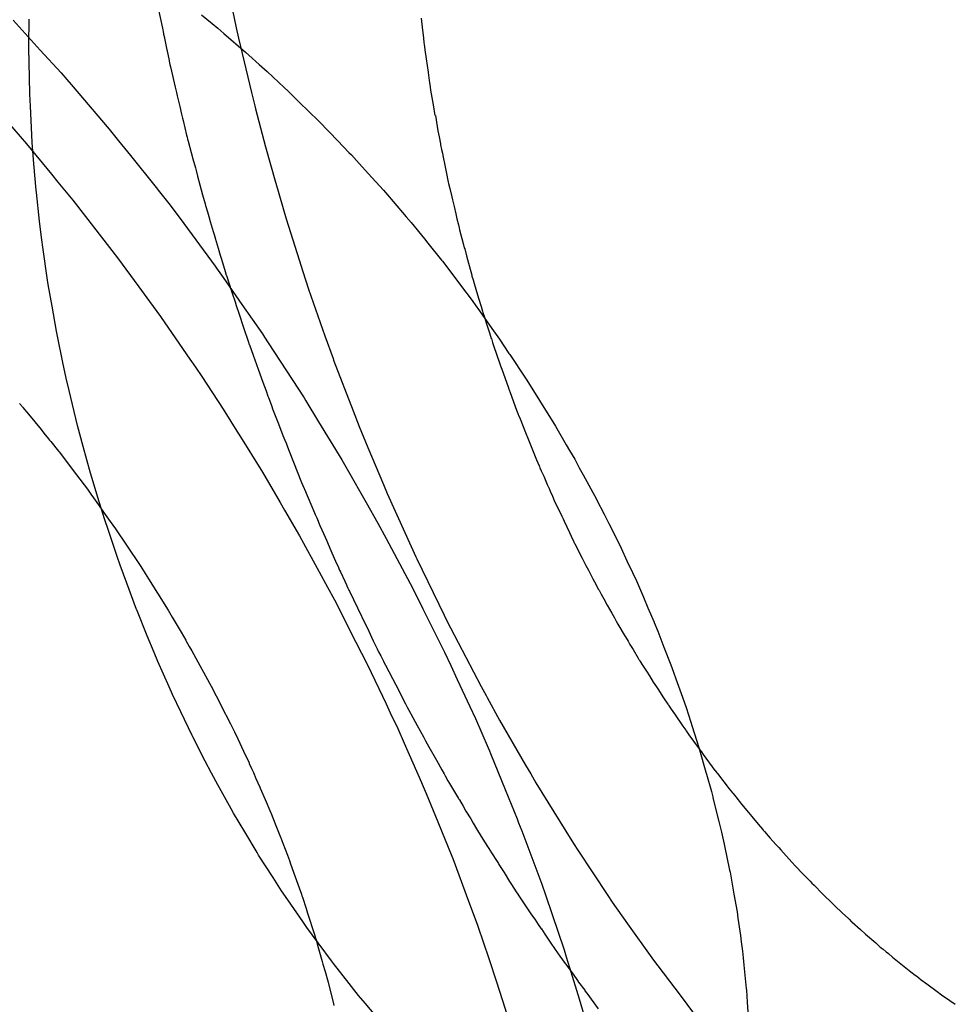
# Model space of a CAD drawing. Extents: x 2864 to 3764, y -1200 to 115.
# Drawn here: x 3353 to 3353, y -1059 to -1059 of the extents above; entities that cross this region are included whole.
import ezdxf

# ---------------------------------------------------------------- set-up
doc = ezdxf.new("R2010")
doc.units = 0
doc.header["$LTSCALE"] = 4
doc.linetypes.add('ISO-07___', pattern=[0.889, 0.127, -0.762])
doc.layers.add('__', color=7, linetype='CONTINUOUS')

# ---------------------------------------------------------------- blocks, each defined once
blk = doc.blocks.new('____-29')
at = {"layer": '__', "color": 4, "linetype": 'ISO-07___'}
for p, q in [((5.91921, -112.59007), (5.91982, -112.59302)), ((5.92922, -112.58945), (5.92995, -112.59294)), ((5.9015, -112.59534), (5.90154, -112.59179)), ((5.95553, -112.5933), (5.95535, -112.59165)), ((5.91982, -112.59302), (5.91997, -112.59375)), ((5.91997, -112.59375), (5.91999, -112.59384)), ((5.91999, -112.59384), (5.92005, -112.59413)), ((5.92005, -112.59413), (5.92038, -112.59573)), ((5.92995, -112.59294), (5.93025, -112.59437)), ((5.95564, -112.59433), (5.95553, -112.5933)), ((5.9015, -112.59574), (5.9015, -112.59534)), ((5.93025, -112.59437), (5.93204, -112.60184)), ((5.95572, -112.59503), (5.95564, -112.59433)), ((5.95574, -112.59519), (5.95572, -112.59503)), ((5.95585, -112.59597), (5.95574, -112.59519)), ((5.90159, -112.59972), (5.9015, -112.59574)), ((5.92038, -112.59573), (5.92055, -112.59659)), ((5.92055, -112.59659), (5.92073, -112.59744)), ((5.95603, -112.5972), (5.95585, -112.59597)), ((5.92073, -112.59744), (5.92075, -112.59751)), ((5.92075, -112.59751), (5.92084, -112.59799)), ((5.92084, -112.59799), (5.92092, -112.5983)), ((5.95629, -112.59903), (5.95603, -112.5972)), ((5.92092, -112.5983), (5.92158, -112.60111)), ((5.95629, -112.59909), (5.95629, -112.59903)), ((5.95645, -112.60017), (5.95629, -112.59909)), ((5.90163, -112.60206), (5.90159, -112.59972)), ((5.95648, -112.60044), (5.95645, -112.60017)), ((5.95657, -112.60106), (5.95648, -112.60044)), ((5.90172, -112.60369), (5.90163, -112.60206)), ((5.92158, -112.60111), (5.92175, -112.60181)), ((5.92175, -112.60181), (5.92186, -112.60227)), ((5.92186, -112.60227), (5.92221, -112.60374)), ((5.93204, -112.60184), (5.93247, -112.60365)), ((5.95658, -112.6011), (5.95657, -112.60106)), ((5.95663, -112.6015), (5.95658, -112.6011)), ((5.95698, -112.60352), (5.95663, -112.6015)), ((5.95723, -112.60497), (5.95698, -112.60352)), ((5.90192, -112.60765), (5.90172, -112.60369)), ((5.92221, -112.60374), (5.92246, -112.6048)), ((5.92246, -112.6048), (5.92259, -112.60535)), ((5.93247, -112.60365), (5.93258, -112.60407)), ((5.93258, -112.60407), (5.93395, -112.60929)), ((5.92259, -112.60535), (5.92266, -112.60565)), ((5.92266, -112.60565), (5.92314, -112.60769)), ((5.95724, -112.60498), (5.95749, -112.60648)), ((5.90198, -112.60868), (5.90192, -112.60765)), ((5.95749, -112.60648), (5.9576, -112.60709)), ((5.9576, -112.60709), (5.95774, -112.60792)), ((5.90221, -112.6116), (5.90198, -112.60868)), ((5.92314, -112.60769), (5.92322, -112.60797)), ((5.92322, -112.60797), (5.92328, -112.60822)), ((5.92328, -112.60822), (5.92335, -112.60848)), ((5.92335, -112.60848), (5.92377, -112.61005)), ((5.95774, -112.60792), (5.95793, -112.60885)), ((5.95793, -112.60885), (5.95796, -112.609)), ((5.95796, -112.609), (5.95809, -112.60962)), ((5.92377, -112.61005), (5.92401, -112.61094)), ((5.93395, -112.60929), (5.93534, -112.61414)), ((5.95809, -112.60962), (5.9582, -112.61015)), ((5.9582, -112.61015), (5.95827, -112.61048)), ((5.90251, -112.61522), (5.90221, -112.6116)), ((5.92401, -112.61094), (5.92434, -112.61215)), ((5.95827, -112.61048), (5.95858, -112.61201)), ((5.92434, -112.61215), (5.92443, -112.61252)), ((5.92443, -112.61252), (5.92464, -112.61328)), ((5.95858, -112.61201), (5.95872, -112.61271)), ((5.95872, -112.61271), (5.95901, -112.61412)), ((5.92464, -112.61328), (5.92496, -112.6145)), ((5.93534, -112.61414), (5.93537, -112.61426)), ((5.93537, -112.61426), (5.93677, -112.61914)), ((5.95901, -112.61412), (5.95905, -112.61429)), ((5.95905, -112.61429), (5.95921, -112.61498)), ((5.90255, -112.61553), (5.90251, -112.61522)), ((5.90299, -112.61945), (5.90255, -112.61553)), ((5.92496, -112.6145), (5.92532, -112.61584)), ((5.95921, -112.61498), (5.95948, -112.61611)), ((5.92532, -112.61584), (5.92566, -112.61709)), ((5.92566, -112.61709), (5.92572, -112.61733)), ((5.95948, -112.61611), (5.95958, -112.61655)), ((5.95958, -112.61655), (5.9598, -112.61747)), ((5.92572, -112.61733), (5.92598, -112.61819)), ((5.92598, -112.61819), (5.92617, -112.61884)), ((5.9598, -112.61747), (5.96003, -112.61847)), ((5.96003, -112.61847), (5.96019, -112.61915)), ((5.90324, -112.6217), (5.90299, -112.61945)), ((5.92617, -112.61884), (5.92637, -112.61951)), ((5.92637, -112.61951), (5.92678, -112.62088)), ((5.93677, -112.61914), (5.93858, -112.62479)), ((5.96019, -112.61915), (5.96039, -112.61998)), ((5.92678, -112.62088), (5.92687, -112.62117)), ((5.92687, -112.62117), (5.92704, -112.62173)), ((5.96039, -112.61998), (5.96049, -112.62039)), ((5.96049, -112.62039), (5.96055, -112.62066)), ((5.96055, -112.62066), (5.96106, -112.62254)), ((5.90348, -112.62336), (5.90324, -112.6217)), ((5.92704, -112.62173), (5.92706, -112.6218)), ((5.92706, -112.6218), (5.92747, -112.62318)), ((5.90404, -112.62725), (5.90348, -112.62336)), ((5.92747, -112.62318), (5.92776, -112.62414)), ((5.96106, -112.62254), (5.96121, -112.62311)), ((5.96121, -112.62311), (5.96126, -112.62328)), ((5.96126, -112.62328), (5.96151, -112.6242)), ((5.92776, -112.62414), (5.92792, -112.62467)), ((5.92792, -112.62467), (5.92843, -112.62639)), ((5.93858, -112.62479), (5.93908, -112.62637)), ((5.96151, -112.6242), (5.96165, -112.62474)), ((5.96165, -112.62474), (5.96222, -112.62686)), ((5.92843, -112.62639), (5.92858, -112.62687)), ((5.93908, -112.62637), (5.93986, -112.62881)), ((5.90417, -112.62814), (5.90404, -112.62725)), ((5.92858, -112.62687), (5.92859, -112.62691)), ((5.92859, -112.62691), (5.9293, -112.62907)), ((5.96222, -112.62686), (5.96226, -112.62702)), ((5.96226, -112.62702), (5.96242, -112.62753)), ((5.96242, -112.62753), (5.96256, -112.62801)), ((5.90469, -112.63113), (5.90417, -112.62814)), ((5.9293, -112.62907), (5.9294, -112.62936)), ((5.93986, -112.62881), (5.94211, -112.63519)), ((5.96256, -112.62801), (5.96303, -112.62956)), ((5.9294, -112.62936), (5.92979, -112.63052)), ((5.92979, -112.63052), (5.92995, -112.63103)), ((5.96303, -112.62956), (5.96343, -112.63089)), ((5.9053, -112.63457), (5.90469, -112.63113)), ((5.92995, -112.63103), (5.93034, -112.6322)), ((5.96343, -112.63089), (5.96352, -112.63118)), ((5.96352, -112.63118), (5.96371, -112.6318)), ((5.96371, -112.6318), (5.96376, -112.63197)), ((5.96376, -112.63197), (5.964, -112.63277)), ((5.93034, -112.6322), (5.93052, -112.63275)), ((5.93052, -112.63275), (5.93072, -112.63334)), ((5.964, -112.63277), (5.9642, -112.63341)), ((5.90539, -112.63501), (5.9053, -112.63457)), ((5.93072, -112.63334), (5.931, -112.6342)), ((5.931, -112.6342), (5.93157, -112.63591)), ((5.9642, -112.63341), (5.96465, -112.63476)), ((5.90618, -112.63886), (5.90539, -112.63501)), ((5.93157, -112.63591), (5.93172, -112.63636)), ((5.94211, -112.63519), (5.94321, -112.63831)), ((5.96465, -112.63476), (5.96491, -112.63555)), ((5.96492, -112.63557), (5.96509, -112.63609)), ((5.93172, -112.63636), (5.93174, -112.63643)), ((5.93174, -112.63643), (5.93226, -112.63786)), ((5.96509, -112.63609), (5.96582, -112.63826)), ((5.93226, -112.63786), (5.93295, -112.63975)), ((5.94321, -112.63831), (5.94329, -112.63852)), ((5.94329, -112.63852), (5.94596, -112.64545)), ((5.96582, -112.63826), (5.9659, -112.6385)), ((5.9659, -112.6385), (5.96616, -112.63929)), ((5.90663, -112.64101), (5.90618, -112.63886)), ((5.93295, -112.63975), (5.93359, -112.64152)), ((5.96616, -112.63929), (5.96633, -112.63978)), ((5.96633, -112.63978), (5.96721, -112.6422)), ((5.90703, -112.6427), (5.90663, -112.64101)), ((5.90795, -112.64654), (5.90703, -112.6427)), ((5.93359, -112.64152), (5.93403, -112.64272)), ((5.93403, -112.64272), (5.93429, -112.64344)), ((5.96721, -112.6422), (5.96733, -112.6425)), ((5.96733, -112.6425), (5.96736, -112.64258)), ((5.96736, -112.64258), (5.96749, -112.64295)), ((5.93429, -112.64344), (5.93436, -112.64362)), ((5.93436, -112.64362), (5.93471, -112.6446)), ((5.96749, -112.64295), (5.96838, -112.64536)), ((5.90023, -112.64447), (5.90063, -112.64493)), ((5.90063, -112.64493), (5.90069, -112.64501)), ((5.90069, -112.64501), (5.90148, -112.64592)), ((5.93471, -112.6446), (5.93481, -112.64488)), ((5.93481, -112.64488), (5.93493, -112.64519)), ((5.93493, -112.64519), (5.93518, -112.64589)), ((5.94596, -112.64545), (5.94681, -112.64763)), ((5.96838, -112.64536), (5.96856, -112.64585)), ((5.90148, -112.64592), (5.90319, -112.64804)), ((5.90818, -112.64748), (5.90795, -112.64654)), ((5.93518, -112.64589), (5.93572, -112.64726)), ((5.96856, -112.64585), (5.9686, -112.64597)), ((5.9686, -112.64597), (5.96864, -112.64607)), ((5.96864, -112.64607), (5.96885, -112.64658)), ((5.96885, -112.64658), (5.9696, -112.64845)), ((5.90319, -112.64804), (5.90358, -112.64852)), ((5.90896, -112.65035), (5.90818, -112.64748)), ((5.93572, -112.64726), (5.93635, -112.64884)), ((5.94681, -112.64763), (5.948, -112.65048)), ((5.90358, -112.64852), (5.90421, -112.6493)), ((5.90421, -112.6493), (5.90435, -112.64948)), ((5.90435, -112.64948), (5.90451, -112.64968)), ((5.93635, -112.64884), (5.9366, -112.64947)), ((5.9366, -112.64947), (5.93681, -112.65001)), ((5.9696, -112.64845), (5.97, -112.64944)), ((5.97, -112.64944), (5.97028, -112.65015)), ((5.90451, -112.64968), (5.90557, -112.65099)), ((5.90996, -112.654), (5.90896, -112.65035)), ((5.93681, -112.65001), (5.93683, -112.65005)), ((5.93683, -112.65005), (5.93721, -112.65101)), ((5.948, -112.65048), (5.95012, -112.65556)), ((5.97028, -112.65015), (5.97101, -112.65196)), ((5.90557, -112.65099), (5.90566, -112.65111)), ((5.90566, -112.65111), (5.90804, -112.65424)), ((5.93721, -112.65101), (5.93779, -112.65249)), ((5.97101, -112.65196), (5.97112, -112.65221)), ((5.97112, -112.65221), (5.97146, -112.65299)), ((5.93779, -112.65249), (5.9389, -112.65529)), ((5.97146, -112.65299), (5.9715, -112.6531)), ((5.9715, -112.6531), (5.97158, -112.65327)), ((5.97158, -112.65327), (5.97176, -112.65368)), ((5.90804, -112.65424), (5.90953, -112.65622)), ((5.91001, -112.65417), (5.90996, -112.654)), ((5.91117, -112.65795), (5.91001, -112.65417)), ((5.97176, -112.65368), (5.97209, -112.65444)), ((5.97209, -112.65444), (5.97258, -112.65556)), ((5.90953, -112.65622), (5.91002, -112.6569)), ((5.9389, -112.65529), (5.93926, -112.65614)), ((5.93926, -112.65614), (5.9393, -112.65623)), ((5.9393, -112.65623), (5.94017, -112.65825)), ((5.95012, -112.65556), (5.95064, -112.65679)), ((5.97258, -112.65556), (5.97283, -112.65614)), ((5.97283, -112.65614), (5.97298, -112.65648)), ((5.91002, -112.6569), (5.91038, -112.65741)), ((5.91038, -112.65741), (5.91061, -112.65773)), ((5.95064, -112.65679), (5.95305, -112.66213)), ((5.97298, -112.65648), (5.97328, -112.65717)), ((5.97328, -112.65717), (5.97354, -112.65776)), ((5.91061, -112.65773), (5.91106, -112.65837)), ((5.91106, -112.65837), (5.91176, -112.65935)), ((5.91193, -112.66042), (5.91117, -112.65795)), ((5.94017, -112.65825), (5.94069, -112.65947)), ((5.97354, -112.65776), (5.97457, -112.65993)), ((5.91176, -112.65935), (5.91267, -112.66063)), ((5.94069, -112.65947), (5.94078, -112.65967)), ((5.94078, -112.65967), (5.94097, -112.66012)), ((5.94097, -112.66012), (5.94142, -112.66118)), ((5.97457, -112.65993), (5.97474, -112.66028)), ((5.97474, -112.66028), (5.97489, -112.66059)), ((5.91237, -112.66172), (5.91193, -112.66042)), ((5.91267, -112.66063), (5.91338, -112.66163)), ((5.91338, -112.66163), (5.91489, -112.66389)), ((5.94142, -112.66118), (5.94168, -112.66178)), ((5.97489, -112.66059), (5.97562, -112.66213)), ((5.91363, -112.66544), (5.91237, -112.66172)), ((5.94168, -112.66178), (5.94212, -112.6628)), ((5.94212, -112.6628), (5.9423, -112.66322)), ((5.95305, -112.66213), (5.95457, -112.6655)), ((5.97562, -112.66213), (5.97586, -112.66266)), ((5.97586, -112.66266), (5.97618, -112.66333)), ((5.91489, -112.66389), (5.91676, -112.66669)), ((5.9423, -112.66322), (5.9429, -112.66463)), ((5.97618, -112.66333), (5.97622, -112.66341)), ((5.97622, -112.66341), (5.97629, -112.66355)), ((5.97629, -112.66355), (5.97634, -112.66364)), ((5.97634, -112.66364), (5.97652, -112.66399)), ((5.97652, -112.66399), (5.97738, -112.66567)), ((5.91404, -112.66665), (5.91363, -112.66544)), ((5.9429, -112.66463), (5.94371, -112.66639)), ((5.95457, -112.6655), (5.9547, -112.66578)), ((5.97738, -112.66567), (5.97747, -112.66585)), ((5.91495, -112.66911), (5.91404, -112.66665)), ((5.91676, -112.66669), (5.91707, -112.66716)), ((5.94371, -112.66639), (5.94386, -112.66672)), ((5.94386, -112.66672), (5.94412, -112.6673)), ((5.9547, -112.66578), (5.95844, -112.67348)), ((5.97747, -112.66585), (5.97789, -112.66667)), ((5.97789, -112.66667), (5.97822, -112.66732)), ((5.91707, -112.66716), (5.91709, -112.6672)), ((5.91709, -112.6672), (5.91731, -112.66755)), ((5.91731, -112.66755), (5.91745, -112.66776)), ((5.91745, -112.66776), (5.91791, -112.66851)), ((5.94412, -112.6673), (5.94424, -112.66756)), ((5.94424, -112.66756), (5.94482, -112.66883)), ((5.97822, -112.66732), (5.97884, -112.66852)), ((5.91628, -112.6727), (5.91495, -112.66911)), ((5.91791, -112.66851), (5.91913, -112.67045)), ((5.94482, -112.66883), (5.94504, -112.66933)), ((5.94504, -112.66933), (5.9451, -112.66947)), ((5.9451, -112.66947), (5.94526, -112.6698)), ((5.97884, -112.66852), (5.97905, -112.66893)), ((5.97905, -112.66893), (5.97962, -112.66997)), ((5.91913, -112.67045), (5.9206, -112.6728)), ((5.94526, -112.6698), (5.94539, -112.67007)), ((5.94539, -112.67007), (5.94545, -112.67018)), ((5.94545, -112.67018), (5.9471, -112.6736)), ((5.97962, -112.66997), (5.97968, -112.67007)), ((5.97968, -112.67007), (5.97978, -112.67025)), ((5.97978, -112.67025), (5.97998, -112.67061)), ((5.97998, -112.67061), (5.98033, -112.67124)), ((5.98033, -112.67124), (5.9808, -112.67211)), ((5.9808, -112.67211), (5.98141, -112.67321)), ((5.9163, -112.67274), (5.91628, -112.6727)), ((5.91774, -112.6763), (5.9163, -112.67274)), ((5.9206, -112.6728), (5.92115, -112.67375)), ((5.92115, -112.67375), (5.92237, -112.67583)), ((5.9471, -112.6736), (5.94716, -112.67373)), ((5.94716, -112.67373), (5.94811, -112.6757)), ((5.95844, -112.67348), (5.95899, -112.67461)), ((5.98141, -112.67321), (5.98178, -112.67387)), ((5.95899, -112.67461), (5.95932, -112.67524)), ((5.98178, -112.67387), (5.98202, -112.67432)), ((5.98202, -112.67432), (5.98226, -112.67471)), ((5.98226, -112.67471), (5.98327, -112.67641)), ((5.91867, -112.67859), (5.91774, -112.6763)), ((5.92237, -112.67583), (5.92301, -112.67692)), ((5.94811, -112.6757), (5.94848, -112.67649)), ((5.94848, -112.67649), (5.94873, -112.67699)), ((5.95932, -112.67524), (5.96351, -112.68328)), ((5.98327, -112.67641), (5.98329, -112.67645)), ((5.98329, -112.67645), (5.98365, -112.67705)), ((5.92301, -112.67692), (5.92309, -112.67706)), ((5.92309, -112.67706), (5.92328, -112.67738)), ((5.92328, -112.67738), (5.9235, -112.67777)), ((5.9235, -112.67777), (5.92386, -112.67837)), ((5.94873, -112.67699), (5.94926, -112.67809)), ((5.98365, -112.67705), (5.98392, -112.6775)), ((5.98392, -112.6775), (5.98434, -112.6782)), ((5.91921, -112.67984), (5.91867, -112.67859)), ((5.92386, -112.67837), (5.92496, -112.68038)), ((5.94926, -112.67809), (5.94937, -112.67833)), ((5.94937, -112.67833), (5.94945, -112.67849)), ((5.94945, -112.67849), (5.94975, -112.67906)), ((5.94975, -112.67906), (5.95013, -112.6798)), ((5.98434, -112.6782), (5.98502, -112.67936)), ((5.92075, -112.68332), (5.91921, -112.67984)), ((5.92496, -112.68038), (5.92677, -112.68372)), ((5.95013, -112.6798), (5.95019, -112.67992)), ((5.95019, -112.67992), (5.95041, -112.68034)), ((5.95041, -112.68034), (5.9518, -112.68303)), ((5.98502, -112.67936), (5.98514, -112.67956)), ((5.98514, -112.67956), (5.98517, -112.67961)), ((5.98517, -112.67961), (5.98523, -112.6797)), ((5.98523, -112.6797), (5.98527, -112.67976)), ((5.98527, -112.67976), (5.98556, -112.68021)), ((5.98556, -112.68021), (5.98618, -112.68118)), ((5.98618, -112.68118), (5.98658, -112.68181)), ((5.98658, -112.68181), (5.98712, -112.68266)), ((5.9518, -112.68303), (5.95213, -112.68365)), ((5.98712, -112.68266), (5.98754, -112.68331)), ((5.9212, -112.68435), (5.92075, -112.68332)), ((5.92234, -112.68675), (5.9212, -112.68435)), ((5.92677, -112.68372), (5.92689, -112.68393)), ((5.92689, -112.68393), (5.92749, -112.68512)), ((5.95213, -112.68365), (5.95252, -112.68441)), ((5.95252, -112.68441), (5.95316, -112.68566)), ((5.96351, -112.68328), (5.9642, -112.68452)), ((5.9642, -112.68452), (5.96433, -112.68477)), ((5.98754, -112.68331), (5.98772, -112.6836)), ((5.98772, -112.6836), (5.9885, -112.68481)), ((5.92749, -112.68512), (5.92817, -112.68645)), ((5.95316, -112.68566), (5.95338, -112.68609)), ((5.96433, -112.68477), (5.96605, -112.6879)), ((5.9885, -112.68481), (5.98912, -112.68571)), ((5.98912, -112.68571), (5.98914, -112.68575)), ((5.98914, -112.68575), (5.98919, -112.68582)), ((5.98919, -112.68582), (5.98956, -112.68636)), ((5.92389, -112.68999), (5.92234, -112.68675)), ((5.92817, -112.68645), (5.92848, -112.68707)), ((5.92848, -112.68707), (5.92853, -112.68717)), ((5.92853, -112.68717), (5.92915, -112.68839)), ((5.95338, -112.68609), (5.95383, -112.68694)), ((5.95383, -112.68694), (5.95386, -112.68701)), ((5.95386, -112.68701), (5.95474, -112.68859)), ((5.98956, -112.68636), (5.99001, -112.68701)), ((5.99001, -112.68701), (5.99117, -112.68871)), ((5.92915, -112.68839), (5.9297, -112.68949)), ((5.95474, -112.68859), (5.95515, -112.68933)), ((5.96605, -112.6879), (5.96962, -112.69406)), ((5.92397, -112.69015), (5.92389, -112.68999)), ((5.9297, -112.68949), (5.93014, -112.69043)), ((5.95515, -112.68933), (5.9552, -112.68943)), ((5.9552, -112.68943), (5.95562, -112.69018)), ((5.99117, -112.68871), (5.99156, -112.68927)), ((5.99156, -112.68927), (5.99161, -112.68935)), ((5.99161, -112.68935), (5.992, -112.68991)), ((5.992, -112.68991), (5.99328, -112.69165)), ((5.92568, -112.69348), (5.92397, -112.69015)), ((5.93014, -112.69043), (5.93093, -112.69211)), ((5.95562, -112.69018), (5.95566, -112.69025)), ((5.95566, -112.69025), (5.95591, -112.69071)), ((5.95591, -112.69071), (5.95636, -112.69152)), ((5.93093, -112.69211), (5.9317, -112.69375)), ((5.95636, -112.69152), (5.95739, -112.69338)), ((5.99328, -112.69165), (5.99344, -112.69187)), ((5.99344, -112.69187), (5.9935, -112.69195)), ((5.9935, -112.69195), (5.99371, -112.69224)), ((5.99371, -112.69224), (5.99396, -112.69258)), ((5.99396, -112.69258), (5.99557, -112.69478)), ((5.92654, -112.69514), (5.92568, -112.69348)), ((5.9317, -112.69375), (5.93172, -112.69381)), ((5.93172, -112.69381), (5.93205, -112.69451)), ((5.95739, -112.69338), (5.95812, -112.69469)), ((5.96962, -112.69406), (5.97031, -112.69525)), ((5.92743, -112.69677), (5.92654, -112.69514)), ((5.93205, -112.69451), (5.93231, -112.69507)), ((5.93231, -112.69507), (5.93265, -112.69586)), ((5.95812, -112.69469), (5.95844, -112.69526)), ((5.95844, -112.69526), (5.95858, -112.69551)), ((5.97031, -112.69525), (5.97103, -112.69649)), ((5.99558, -112.69479), (5.99582, -112.69509)), ((5.99582, -112.69509), (5.9959, -112.6952)), ((5.9959, -112.6952), (5.99754, -112.69729)), ((5.92923, -112.70002), (5.92743, -112.69677)), ((5.93265, -112.69586), (5.93318, -112.69709)), ((5.95858, -112.69551), (5.95897, -112.69618)), ((5.95897, -112.69618), (5.9592, -112.69655)), ((5.9592, -112.69655), (5.96043, -112.69863)), ((5.97103, -112.69649), (5.97514, -112.70312)), ((5.93318, -112.69709), (5.93323, -112.69719)), ((5.93323, -112.69719), (5.9339, -112.69875)), ((5.99754, -112.69729), (5.99797, -112.69783)), ((5.99797, -112.69783), (5.99802, -112.69789)), ((5.99802, -112.69789), (5.99805, -112.69793)), ((5.99805, -112.69793), (5.99841, -112.6984)), ((5.9339, -112.69875), (5.93469, -112.70059)), ((5.96043, -112.69863), (5.96048, -112.69871)), ((5.96048, -112.69871), (5.96054, -112.69881)), ((5.96054, -112.69881), (5.96105, -112.69968)), ((5.99841, -112.6984), (5.9992, -112.6994)), ((5.9992, -112.6994), (6.00015, -112.70052)), ((5.92956, -112.70061), (5.92923, -112.70002)), ((5.93111, -112.7032), (5.92956, -112.70061)), ((5.93469, -112.70059), (5.93473, -112.70069)), ((5.93473, -112.70069), (5.93529, -112.7021)), ((5.96105, -112.69968), (5.96144, -112.70034)), ((5.96144, -112.70034), (5.96209, -112.70143)), ((6.00015, -112.70052), (6.00061, -112.70107)), ((5.93529, -112.7021), (5.93601, -112.70394)), ((5.96209, -112.70143), (5.96243, -112.70199)), ((5.96243, -112.70199), (5.9629, -112.70278)), ((6.00061, -112.70107), (6.00151, -112.70214)), ((6.00151, -112.70214), (6.00208, -112.70282)), ((5.93279, -112.70602), (5.93111, -112.7032)), ((5.9629, -112.70278), (5.96352, -112.70383)), ((5.97514, -112.70312), (5.97618, -112.70481)), ((6.00208, -112.70282), (6.00218, -112.70294)), ((6.00218, -112.70294), (6.00235, -112.70313)), ((6.00235, -112.70313), (6.00287, -112.70376)), ((5.93601, -112.70394), (5.93604, -112.70401)), ((5.93604, -112.70401), (5.93632, -112.70473)), ((5.93632, -112.70473), (5.93697, -112.70638)), ((5.96352, -112.70383), (5.96407, -112.7047)), ((5.96407, -112.7047), (5.96479, -112.70583)), ((5.97618, -112.70481), (5.97677, -112.70569)), ((6.00287, -112.70376), (6.00314, -112.70405)), ((6.00314, -112.70405), (6.00392, -112.70491)), ((5.93301, -112.70637), (5.93279, -112.70602)), ((5.96479, -112.70583), (5.96486, -112.70594)), ((5.96486, -112.70594), (5.96579, -112.70741)), ((5.97677, -112.70569), (5.9809, -112.71192)), ((6.00392, -112.70491), (6.00407, -112.70508)), ((6.00407, -112.70508), (6.00431, -112.70534)), ((6.00431, -112.70534), (6.00459, -112.70565)), ((6.00459, -112.70565), (6.00613, -112.70736)), ((5.935, -112.70946), (5.93301, -112.70637)), ((5.93697, -112.70638), (5.93724, -112.70713)), ((5.93724, -112.70713), (5.93734, -112.70743)), ((5.93734, -112.70743), (5.93784, -112.70884)), ((5.96579, -112.70741), (5.96588, -112.70755)), ((5.96588, -112.70755), (5.96596, -112.70768)), ((6.00613, -112.70736), (6.00661, -112.70789)), ((5.93784, -112.70884), (5.93857, -112.71087)), ((5.96596, -112.70768), (5.96665, -112.70876)), ((5.96665, -112.70876), (5.96742, -112.70998)), ((6.00661, -112.70789), (6.00685, -112.70813)), ((6.00685, -112.70813), (6.00741, -112.70871)), ((6.00741, -112.70871), (6.00864, -112.70997)), ((5.93617, -112.71128), (5.935, -112.70946)), ((5.96742, -112.70998), (5.9677, -112.71042)), ((6.00864, -112.70997), (6.00887, -112.71021)), ((6.00887, -112.71021), (6.00915, -112.7105)), ((5.93702, -112.71251), (5.93617, -112.71128)), ((5.93857, -112.71087), (5.93888, -112.71175)), ((5.9677, -112.71042), (5.96833, -112.7114)), ((5.96833, -112.7114), (5.96853, -112.71172)), ((6.00915, -112.7105), (6.01032, -112.7117)), ((5.93907, -112.7155), (5.93702, -112.71251)), ((5.93888, -112.71175), (5.93895, -112.71196)), ((5.93895, -112.71196), (5.93902, -112.71215)), ((5.93902, -112.71215), (5.93952, -112.7137)), ((5.96853, -112.71172), (5.96868, -112.71196)), ((5.96868, -112.71196), (5.96951, -112.71318)), ((5.9809, -112.71192), (5.9815, -112.71284)), ((5.9815, -112.71284), (5.9836, -112.71579)), ((6.01032, -112.7117), (6.01041, -112.7118)), ((6.01041, -112.7118), (6.01064, -112.71202)), ((6.01064, -112.71202), (6.01147, -112.71281)), ((6.01147, -112.71281), (6.01198, -112.71329)), ((5.93952, -112.7137), (5.93971, -112.71432)), ((5.93971, -112.71432), (5.94065, -112.71727)), ((5.96951, -112.71318), (5.97044, -112.71455)), ((6.01198, -112.71329), (6.01307, -112.71434)), ((5.93962, -112.7163), (5.93907, -112.7155)), ((5.97044, -112.71455), (5.97087, -112.71518)), ((5.97087, -112.71518), (5.97134, -112.71588)), ((6.01307, -112.71434), (6.01383, -112.71505)), ((6.01383, -112.71505), (6.01396, -112.71518)), ((6.01396, -112.71518), (6.01431, -112.71551)), ((6.01431, -112.71551), (6.01438, -112.71558)), ((6.01438, -112.71558), (6.01552, -112.71658)), ((5.94116, -112.7184), (5.93962, -112.7163)), ((5.97134, -112.71588), (5.97174, -112.71647)), ((5.97174, -112.71647), (5.97177, -112.71651)), ((5.97177, -112.71651), (5.97226, -112.71724)), ((5.9836, -112.71579), (5.9869, -112.72045)), ((6.01552, -112.71658), (6.01621, -112.7172)), ((5.94065, -112.71727), (5.94081, -112.71776)), ((5.94081, -112.71776), (5.94088, -112.71799)), ((5.94088, -112.71799), (5.94118, -112.71904)), ((5.97226, -112.71724), (5.97233, -112.71734)), ((5.97233, -112.71734), (5.97308, -112.71845)), ((6.01621, -112.7172), (6.01761, -112.71843)), ((5.94313, -112.72107), (5.94116, -112.7184)), ((5.94118, -112.71904), (5.94173, -112.72097)), ((5.97308, -112.71845), (5.97408, -112.71992)), ((6.01761, -112.71843), (6.01819, -112.71894)), ((6.01819, -112.71894), (6.0183, -112.71904)), ((6.0183, -112.71904), (6.01853, -112.71923)), ((6.01853, -112.71923), (6.01862, -112.7193)), ((6.01862, -112.7193), (6.01903, -112.71963)), ((6.01903, -112.71963), (6.01935, -112.71989)), ((5.94173, -112.72097), (5.94179, -112.72117)), ((5.94327, -112.72125), (5.94313, -112.72107)), ((5.97408, -112.71992), (5.9742, -112.72008)), ((5.9742, -112.72008), (5.97431, -112.72024)), ((5.97431, -112.72024), (5.97503, -112.72123)), ((5.9869, -112.72045), (5.98699, -112.72059)), ((5.98699, -112.72059), (5.99078, -112.7256)), ((6.01935, -112.71989), (6.01993, -112.72036)), ((6.01993, -112.72036), (6.02107, -112.72129)), ((5.94179, -112.72117), (5.94183, -112.72132)), ((5.94183, -112.72132), (5.94213, -112.72236)), ((5.94213, -112.72236), (5.94254, -112.72381)), ((5.94543, -112.72399), (5.94327, -112.72125)), ((5.97503, -112.72123), (5.97512, -112.72135)), ((5.97512, -112.72135), (5.97593, -112.72246)), ((6.02107, -112.72129), (6.02241, -112.72238)), ((6.02241, -112.72238), (6.023, -112.72282)), ((5.97593, -112.72246), (5.97611, -112.72272)), ((5.97611, -112.72272), (5.97673, -112.72357)), ((5.97673, -112.72357), (5.97688, -112.72378)), ((6.023, -112.72282), (6.02323, -112.723)), ((6.02323, -112.723), (6.02354, -112.72323)), ((6.02354, -112.72323), (6.02385, -112.72346)), ((6.02385, -112.72346), (6.02463, -112.72405)), ((5.94254, -112.72381), (5.94272, -112.72457)), ((5.94272, -112.72457), (5.94322, -112.72654)), ((5.9467, -112.72561), (5.94543, -112.72399)), ((5.97688, -112.72378), (5.97771, -112.72492)), ((5.97771, -112.72492), (5.97775, -112.72499)), ((5.97775, -112.72499), (5.978, -112.72532)), ((6.02463, -112.72405), (6.02603, -112.72509)), ((6.02603, -112.72509), (6.02663, -112.72554)), ((5.9476, -112.72667), (5.9467, -112.72561)), ((5.978, -112.72532), (5.97954, -112.72745)), ((5.99078, -112.7256), (5.99264, -112.72807)), ((6.02663, -112.72554), (6.02777, -112.72633)), ((6.02777, -112.72633), (6.02852, -112.72684)), ((5.94322, -112.72654), (5.94332, -112.72698)), ((5.94981, -112.72929), (5.9476, -112.72667))]:
    blk.add_line(p, q, dxfattribs=at)
at = {"layer": '__', "color": 4, "linetype": 'CONTINUOUS'}
for p, q in [((5.92516, -112.59116), (5.92663, -112.59235)), ((5.89936, -112.5919), (5.90308, -112.596)), ((5.92663, -112.59235), (5.92742, -112.59302)), ((5.92742, -112.59302), (5.92822, -112.59372)), ((5.92822, -112.59372), (5.93122, -112.59631)), ((5.90308, -112.596), (5.90593, -112.59914)), ((5.93122, -112.59631), (5.93168, -112.5967)), ((5.93168, -112.5967), (5.9331, -112.598)), ((5.9331, -112.598), (5.93416, -112.59897)), ((5.90593, -112.59914), (5.90672, -112.60005)), ((5.93416, -112.59897), (5.93653, -112.60115)), ((5.90672, -112.60005), (5.90731, -112.60074)), ((5.90731, -112.60074), (5.91254, -112.60685)), ((5.93653, -112.60115), (5.93706, -112.60166)), ((5.93706, -112.60166), (5.93858, -112.60315)), ((5.93858, -112.60315), (5.93988, -112.60442)), ((5.8977, -112.60486), (5.9012, -112.60888)), ((5.93988, -112.60442), (5.94121, -112.6057)), ((5.94121, -112.6057), (5.94266, -112.60721)), ((5.91254, -112.60685), (5.91382, -112.60845)), ((5.94266, -112.60721), (5.94387, -112.60846)), ((5.9012, -112.60888), (5.90462, -112.61303)), ((5.91382, -112.60845), (5.91546, -112.61048)), ((5.94387, -112.60846), (5.9454, -112.61004)), ((5.9454, -112.61004), (5.94573, -112.61038)), ((5.91546, -112.61048), (5.91897, -112.61483)), ((5.94573, -112.61038), (5.94645, -112.61117)), ((5.94645, -112.61117), (5.94805, -112.61294)), ((5.90462, -112.61303), (5.9055, -112.6141)), ((5.94805, -112.61294), (5.95011, -112.61521)), ((5.9055, -112.6141), (5.90755, -112.6166)), ((5.91897, -112.61483), (5.91944, -112.61544)), ((5.91944, -112.61544), (5.92068, -112.61706)), ((5.95011, -112.61521), (5.95068, -112.61587)), ((5.90755, -112.6166), (5.90927, -112.61882)), ((5.92068, -112.61706), (5.92226, -112.61912)), ((5.95068, -112.61587), (5.95144, -112.61675)), ((5.95144, -112.61675), (5.95324, -112.61885)), ((5.90927, -112.61882), (5.91147, -112.62165)), ((5.92226, -112.61912), (5.92706, -112.62565)), ((5.95324, -112.61885), (5.95393, -112.61966)), ((5.95393, -112.61966), (5.95573, -112.62189)), ((5.91147, -112.62165), (5.91367, -112.62449)), ((5.95573, -112.62189), (5.95622, -112.62249)), ((5.95622, -112.62249), (5.95809, -112.6248)), ((5.91367, -112.62449), (5.91659, -112.62847)), ((5.95809, -112.6248), (5.9582, -112.62495)), ((5.9582, -112.62495), (5.96058, -112.62809)), ((5.92706, -112.62565), (5.92723, -112.62589)), ((5.92723, -112.62589), (5.92817, -112.62717)), ((5.92817, -112.62717), (5.93072, -112.63087)), ((5.91659, -112.62847), (5.91804, -112.63047)), ((5.96058, -112.62809), (5.96082, -112.62841)), ((5.96082, -112.62841), (5.96214, -112.63015)), ((5.91804, -112.63047), (5.91956, -112.63254)), ((5.96214, -112.63015), (5.96293, -112.63126)), ((5.93072, -112.63087), (5.93352, -112.63492)), ((5.96293, -112.63126), (5.96304, -112.63142)), ((5.96304, -112.63142), (5.96521, -112.63448)), ((5.91956, -112.63254), (5.92014, -112.63339)), ((5.92014, -112.63339), (5.92359, -112.6384)), ((5.96521, -112.63448), (5.96603, -112.63563)), ((5.93352, -112.63492), (5.93383, -112.63536)), ((5.93383, -112.63536), (5.93434, -112.63615)), ((5.96603, -112.63563), (5.96733, -112.63759)), ((5.93434, -112.63615), (5.93924, -112.64371)), ((5.92359, -112.6384), (5.92434, -112.63949)), ((5.96733, -112.63759), (5.96743, -112.63774)), ((5.96743, -112.63774), (5.96961, -112.641)), ((5.92434, -112.63949), (5.92521, -112.64075)), ((5.92521, -112.64075), (5.92815, -112.64524)), ((5.96961, -112.641), (5.96969, -112.64113)), ((5.96969, -112.64113), (5.97138, -112.64383)), ((5.93924, -112.64371), (5.93949, -112.64412)), ((5.93949, -112.64412), (5.94123, -112.64698)), ((5.97138, -112.64383), (5.97167, -112.6443)), ((5.92815, -112.64524), (5.93025, -112.64861)), ((5.97167, -112.6443), (5.97312, -112.64661)), ((5.97312, -112.64661), (5.9737, -112.64759)), ((5.94123, -112.64698), (5.94442, -112.65221)), ((5.9737, -112.64759), (5.97517, -112.65011)), ((5.93025, -112.64861), (5.9303, -112.64869)), ((5.9303, -112.64869), (5.93355, -112.6539)), ((5.97517, -112.65011), (5.97564, -112.65091)), ((5.94442, -112.65221), (5.94515, -112.65349)), ((5.97564, -112.65091), (5.97634, -112.6521)), ((5.97634, -112.6521), (5.97697, -112.65327)), ((5.94515, -112.65349), (5.94774, -112.65803)), ((5.97697, -112.65327), (5.9775, -112.65423)), ((5.93355, -112.6539), (5.93597, -112.65805)), ((5.9775, -112.65423), (5.97932, -112.65756)), ((5.97932, -112.65756), (5.97935, -112.65761)), ((5.97935, -112.65761), (5.98037, -112.65962)), ((5.93597, -112.65805), (5.93657, -112.65909)), ((5.94774, -112.65803), (5.94935, -112.66085)), ((5.93657, -112.65909), (5.93863, -112.66262)), ((5.98037, -112.65962), (5.98102, -112.66092)), ((5.94935, -112.66085), (5.9505, -112.66298)), ((5.98102, -112.66092), (5.98216, -112.66316)), ((5.93863, -112.66262), (5.94132, -112.66755)), ((5.9505, -112.66298), (5.9538, -112.66916)), ((5.98216, -112.66316), (5.98269, -112.66428)), ((5.98269, -112.66428), (5.9835, -112.66602)), ((5.9835, -112.66602), (5.98427, -112.66765)), ((5.94132, -112.66755), (5.94246, -112.66965)), ((5.98427, -112.66765), (5.9848, -112.66878)), ((5.94246, -112.66965), (5.9434, -112.67138)), ((5.9538, -112.66916), (5.95405, -112.66964)), ((5.95405, -112.66964), (5.95553, -112.6726)), ((5.9848, -112.66878), (5.98577, -112.67104)), ((5.98577, -112.67104), (5.98638, -112.67246)), ((5.9434, -112.67138), (5.94635, -112.67717)), ((5.98638, -112.67246), (5.98724, -112.67444)), ((5.95553, -112.6726), (5.95851, -112.67857)), ((5.98724, -112.67444), (5.98725, -112.67448)), ((5.98725, -112.67448), (5.98773, -112.6757)), ((5.98773, -112.6757), (5.98858, -112.67785)), ((5.94635, -112.67717), (5.94789, -112.68019)), ((5.98858, -112.67785), (5.98953, -112.68028)), ((5.95851, -112.67857), (5.95935, -112.68038)), ((5.94789, -112.68019), (5.94794, -112.6803)), ((5.94794, -112.6803), (5.95048, -112.68566)), ((5.95935, -112.68038), (5.96024, -112.68231)), ((5.98953, -112.68028), (5.98989, -112.68128)), ((5.98989, -112.68128), (5.99022, -112.68222)), ((5.96024, -112.68231), (5.96196, -112.68602)), ((5.99022, -112.68222), (5.99111, -112.68472)), ((5.95048, -112.68566), (5.95106, -112.68688)), ((5.99111, -112.68472), (5.99161, -112.68615)), ((5.95106, -112.68688), (5.95208, -112.68904)), ((5.96196, -112.68602), (5.96272, -112.68766)), ((5.99161, -112.68615), (5.99226, -112.68817)), ((5.96272, -112.68766), (5.96447, -112.69168)), ((5.99226, -112.68817), (5.99245, -112.68877)), ((5.95208, -112.68904), (5.95295, -112.69102)), ((5.99245, -112.68877), (5.99335, -112.69161)), ((5.95295, -112.69102), (5.95532, -112.69641)), ((5.96447, -112.69168), (5.96465, -112.69209)), ((5.96465, -112.69209), (5.96481, -112.69247)), ((5.96481, -112.69247), (5.96681, -112.69737)), ((5.99335, -112.69161), (5.99346, -112.69196)), ((5.99346, -112.69196), (5.99433, -112.69502)), ((5.99433, -112.69502), (5.99441, -112.69529)), ((5.99441, -112.69529), (5.99508, -112.69764)), ((5.95532, -112.69641), (5.95544, -112.69667)), ((5.95544, -112.69667), (5.95599, -112.69793)), ((5.95599, -112.69793), (5.95757, -112.70182)), ((5.96681, -112.69737), (5.96846, -112.70141)), ((5.99508, -112.69764), (5.99527, -112.69841)), ((5.99527, -112.69841), (5.99529, -112.69851)), ((5.99529, -112.69851), (5.99611, -112.70178)), ((5.95757, -112.70182), (5.95948, -112.70652)), ((5.96846, -112.70141), (5.96866, -112.70195)), ((5.96866, -112.70195), (5.96908, -112.70307)), ((5.99611, -112.70178), (5.99646, -112.70322)), ((5.96908, -112.70307), (5.97182, -112.71038)), ((5.99646, -112.70322), (5.99682, -112.70489)), ((5.99682, -112.70489), (5.99687, -112.70512)), ((5.99687, -112.70512), (5.99758, -112.70845)), ((5.95948, -112.70652), (5.95962, -112.70687)), ((5.95962, -112.70687), (5.96178, -112.71268)), ((5.99758, -112.70845), (5.99764, -112.70872)), ((5.99764, -112.70872), (5.99807, -112.71119)), ((5.97182, -112.71038), (5.97232, -112.71185)), ((5.99807, -112.71119), (5.99817, -112.71174)), ((5.96178, -112.71268), (5.96296, -112.71585)), ((5.97232, -112.71185), (5.97324, -112.71454)), ((5.99817, -112.71174), (5.9986, -112.71416)), ((5.9986, -112.71416), (5.99871, -112.71501)), ((5.97324, -112.71454), (5.97488, -112.71938)), ((5.99871, -112.71501), (5.99905, -112.7174)), ((5.96296, -112.71585), (5.96315, -112.71642)), ((5.96315, -112.71642), (5.96375, -112.71814)), ((5.96375, -112.71814), (5.96463, -112.72069)), ((5.99905, -112.7174), (5.99917, -112.71826)), ((5.99917, -112.71826), (5.99935, -112.71955)), ((5.97488, -112.71938), (5.97517, -112.72031)), ((5.99935, -112.71955), (5.99944, -112.72048)), ((5.96463, -112.72069), (5.96557, -112.72362)), ((5.97517, -112.72031), (5.97562, -112.72177)), ((5.99944, -112.72048), (5.99954, -112.72148)), ((5.97562, -112.72177), (5.97694, -112.7261)), ((5.99954, -112.72148), (5.99986, -112.72469)), ((5.96557, -112.72362), (5.96644, -112.72633)), ((5.99986, -112.72469), (5.99989, -112.72492)), ((5.99989, -112.72492), (5.99999, -112.72656)), ((5.96644, -112.72633), (5.96759, -112.72993)), ((5.97694, -112.7261), (5.97765, -112.7284)), ((5.99999, -112.72656), (6.00006, -112.72785))]:
    blk.add_line(p, q, dxfattribs=at)

msp = doc.modelspace()

# ---------------------------------------------------------------- block references
at = {"layer": '__', "color": 1, "xscale": 4, "yscale": 4, "zscale": 4}
msp.add_blockref('____-29', (3329.13129, -608.44306), dxfattribs=at)

doc.saveas('drawing.dxf')
